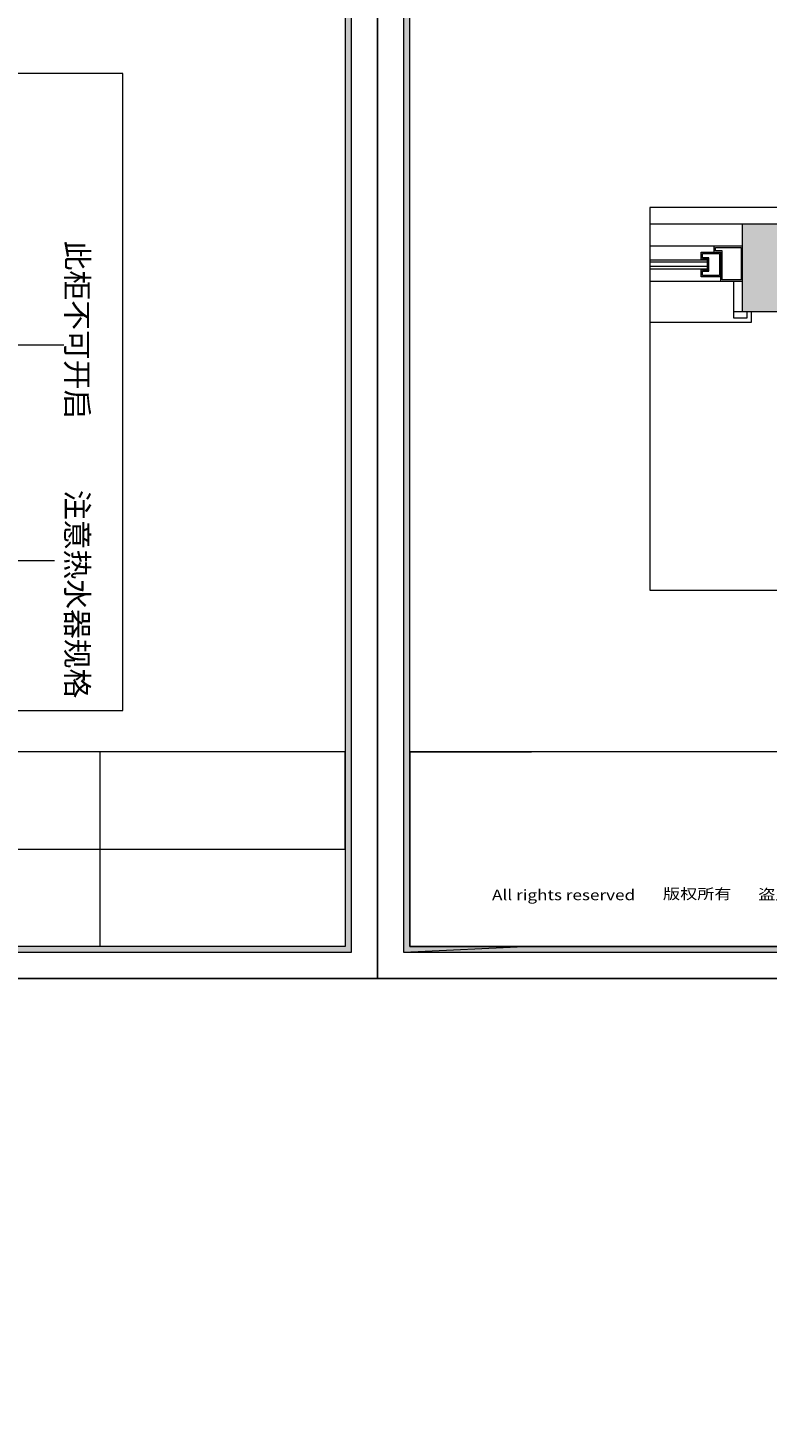
# Model space of a CAD drawing. Units: millimetres. Extents: x -127048 to -17848, y -97977 to -78093.
# Drawn here: x -43849 to -42155, y -89698 to -86491 of the extents above; entities that cross this region are included whole.
import ezdxf
from ezdxf.enums import TextEntityAlignment as Align
from ezdxf.xclip import XClip

# ---------------------------------------------------------------- set-up
doc = ezdxf.new("R2010")
doc.units = ezdxf.units.MM
doc.header["$XCLIPFRAME"] = 2
doc.layers.add('000墙体线', color=252, linetype='Continuous', lineweight=9)
for name, color, linetype in [('_TITLE', 7, 'Continuous'), ('家具轮廓免漆', 161, 'Continuous'), ('家具轮廓油漆', 92, 'Continuous'), ('深化图', 30, 'Continuous')]:
    doc.layers.add(name, color=color, linetype=linetype)
doc.styles.add('微软雅黑', font='msyh.ttf')
doc.styles.add('潘皓', font='romans.shx', dxfattribs={"width": 0.65, "bigfont": 'chineset.shx'})
doc.dimstyles.new('潘皓', dxfattribs={"dimtxt": 2.5, "dimasz": 0.5, "dimexe": 0.5, "dimexo": 1, "dimgap": 1, "dimtad": 1, "dimdec": 1, "dimzin": 12, "dimdsep": 46, "dimtxsty": '潘皓', "dimblk": 'CLOSEDBLANK', "dimcen": 2.5, "dimclrd": 251, "dimclre": 251, "dimclrt": 30, "dimadec": 0, "dimazin": 3, "dimtfac": 1, "dimtdec": 1, "dimtix": 1, "dimtmove": 1, "dimatfit": 3, "dimldrblk": 'DOTBLANK', "dimfxl": 3, "dimfxlon": 1, "dimtolj": 1, "dimtzin": 0, "dimlwd": 5, "dimlwe": 9, "dimarcsym": 0})

# ---------------------------------------------------------------- blocks, each defined once
blk = doc.blocks.new('汉莎专用横向图框')
h = blk.add_hatch(color=7)
h.dxf.hatch_style = 1
h.paths.add_polyline_path([(2.01, 192.99), (2.01, 2), (277.99, 2), (277.99, 192.99)])
h.paths.add_polyline_path([(2.48, 192.52), (2.48, 2.46), (277.52, 2.46), (277.52, 192.52)], flags=16)
at = {"color": 7, "lineweight": 9}
for p, q in [((2.01, 2), (2.01, 192.99)), ((277.99, 192.99), (277.99, 2)), ((277.52, 17.32), (2.48, 17.32)), ((258.8, 17.32), (258.8, 2.46)), ((39.18, 9.89), (277.52, 9.89)), ((277.99, 2), (2.01, 2))]:
    blk.add_line(p, q, dxfattribs=at)
at = {"lineweight": 9}
for p, q in [((2.48, 17.32), (11.76, 17.32)), ((277.52, 9.89), (277.52, 17.32)), ((11.76, 2.46), (2.01, 2)), ((258.8, 2.46), (236.52, 2.46))]:
    blk.add_line(p, q, dxfattribs=at)
at = {"color": 7, "lineweight": 9}
for points in [[(0, 0), (0, 195), (280, 195), (280, 0)], [(277.52, 2.46), (2.48, 2.46), (2.48, 192.52), (277.52, 192.52)], [(39.18, 17.32), (2.48, 17.32), (2.48, 2.46), (39.18, 2.46)]]:
    blk.add_lwpolyline(points, close=True, dxfattribs=at)
at = {"layer": '深化图', "color": 7, "lineweight": 13, "style": '微软雅黑', "width": 1.2}
for s, p in [('All rights reserved', (14.22, 6.39)), ('版权所有', (24.43, 6.47)), ('盗用必究', (31.71, 6.44))]:
    blk.add_text(s, height=0.8, dxfattribs=at).set_placement(p, align=Align.MIDDLE_CENTER)
at = {"layer": '深化图', "color": 7, "lineweight": 13, "style": '微软雅黑', "flags": 12}
for tag, p in [('订单编号', (86.87, 13.61)), ('产品名称', (181.04, 13.61)), ('销售终端', (86.87, 6.18)), ('材质说明', (181.04, 6.18)), ('审核签名', (247.66, 6.18))]:
    blk.add_attdef(tag, text='', height=2.5, dxfattribs=at).set_placement(p, align=Align.MIDDLE_CENTER)
at = {"layer": '深化图', "color": 7, "lineweight": 13, "style": '微软雅黑'}
for tag, p in [('PAGE', (268.16, 13.61)), ('TOTALPAGE', (268.16, 6.18))]:
    blk.add_attdef(tag, text='', height=2.5, dxfattribs=at).set_placement(p, align=Align.MIDDLE_CENTER)
blk = doc.blocks.new('_ClosedBlank')
at = {"color": 0, "linetype": 'ByBlock', "lineweight": -2}
for p, q in [((-1, 0.17), (0, 0)), ((-1, 0.17), (-1, -0.17)), ((0, 0), (-1, -0.17))]:
    blk.add_line(p, q, dxfattribs=at)
blk = doc.blocks.new('_DotBlank')
at = {"color": 0, "linetype": 'ByBlock', "lineweight": -2}
blk.add_line((-0.5, 0), (-1, 0), dxfattribs=at)
blk.add_circle((0, 0), 0.5, dxfattribs=at)
blk = doc.blocks.new('*U461')
at = {"layer": '家具轮廓免漆', "color": 7}
blk.add_lwpolyline([(0, 5850), (0, 0), (8400, 0), (8400, 5850)], close=True, dxfattribs=at)
blk = doc.blocks.new('YQ011718100')
at = {"lineweight": 9}
h = blk.add_hatch(dxfattribs=at)
h.set_pattern_fill('钢筋混凝土', color=251, scale=10)
h.set_pattern_definition([(45, (0, 0), (-17.67767, 17.67767), []), (50, (0, 0), (71.726, -6.2752), [7.5, -82.5]), (355, (0, 0), (-13.8751, 75.2192), [6, -66]), (100.4514, (5.98, -0.52), (57.8509, 68.944), [6.374, -70.1142]), (46.1842, (0, 20), (106.7241, -16.5519), [11.25, -123.75]), (96.6356, (8.89, 18.62), (93.4663, 97.4118), [9.561, -105.1713]), (351.1842, (0, 20), (93.4662, 97.412), [9, -99]), (21, (10, 15), (59.6907, -40.2619), [7.5, -82.5]), (326, (10, 15), (24.3315, 72.515), [6, -66]), (71.4514, (14.974, 11.645), (84.0223, 32.253), [6.374, -70.1142]), (37.5, (0, 0), (1.21599, 33.28939), [0, -65.2, 0, -67, 0, -66.25]), (7.5, (0, 0), (26.30695, 39.44117), [0, -38.2, 0, -63.7, 0, -25.25]), (327.5, (-22.3, 0), (53.38224, -2.25549), [0, -25, 0, -78, 0, -103.5]), (317.5, (-32.3, 0), (58.3186, 10.0105), [0, -32.5, 0, -51.8, 0, -73.5])])
h.paths.add_polyline_path([(-427.27, 3306.4), (-497.27, 3376.4), (-427.27, 3376.4), (-427.27, 3735.41), (362.73, 3735.41), (362.73, 3910.41), (-867.27, 3910.41), (-867.27, 3710.41), (-767.27, 3710.41), (-767.27, 1152.41), (-372.27, 1152.41), (-372.27, 1417.41), (-389.27, 1417.41), (-427.27, 1417.41), (-427.27, 1582.41), (-497.27, 1652.41), (-427.27, 1652.41), (-427.27, 2166.24), (-497.27, 2236.24), (-427.27, 2236.24)])
h.paths.add_polyline_path([(-850.73, 3344.67), (-323.04, 3344.67), (-323.04, 3506.21), (-850.73, 3506.21)], flags=25)
h.paths.add_polyline_path([(-850.73, 2204.51), (-323.04, 2204.51), (-323.04, 2366.05), (-850.73, 2366.05)], flags=25)
h.paths.add_polyline_path([(-842.65, 1620.68), (-323.04, 1620.68), (-323.04, 1782.22), (-842.65, 1782.22)], flags=25)
at = {"layer": '000墙体线'}
for p, q in [((2382.73, 3910.41, -0.01), (-5567.27, 3910.41, -0.01)), ((-867.27, 3710.41, -0.01), (-867.27, 3910.41, -0.01)), ((-867.27, 3860.41, -0.01), (-1967.27, 3860.41, -0.01)), ((-932.27, 3846.41, -0.01), (-932.27, 3860.41, -0.01)), ((-929.27, 3849.41, -0.01), (-929.27, 3857.41, -0.01)), ((-929.27, 3857.41, -0.01), (-870.27, 3857.41, -0.01)), ((-870.27, 3857.41, -0.01), (-870.27, 3783.41, -0.01)), ((-1886.27, 3829.41, -0.01), (-948.27, 3829.41, -0.01)), ((-948.27, 3823.41, -0.01), (-1886.27, 3823.41, -0.01)), ((-962.27, 3830.41, -0.01), (-962.27, 3846.41, -0.01)), ((-962.27, 3846.41, -0.01), (-917.27, 3846.41, -0.01)), ((-947.27, 3830.41, -0.01), (-962.27, 3830.41, -0.01)), ((-959.27, 3833.41, -0.01), (-959.27, 3843.41, -0.01)), ((-959.27, 3843.41, -0.01), (-920.27, 3843.41, -0.01)), ((-944.27, 3833.41, -0.01), (-959.27, 3833.41, -0.01)), ((-948.27, 3829.41, -0.01), (-948.27, 3807.41, -0.01)), ((-947.27, 3806.41, -0.01), (-947.27, 3830.41, -0.01)), ((-944.27, 3803.41, -0.01), (-944.27, 3833.41, -0.01)), ((-914.27, 3849.41, -0.01), (-929.27, 3849.41, -0.01)), ((-920.27, 3843.41, -0.01), (-920.27, 3793.41, -0.01)), ((-917.27, 3780.41, -0.01), (-917.27, 3846.41, -0.01)), ((-914.27, 3783.41, -0.01), (-914.27, 3849.41, -0.01)), ((-948.27, 3813.41, -0.01), (-1886.27, 3813.41, -0.01)), ((-948.27, 3807.41, -0.01), (-1886.27, 3807.41, -0.01)), ((-962.27, 3790.41, -0.01), (-962.27, 3806.41, -0.01)), ((-962.27, 3806.41, -0.01), (-947.27, 3806.41, -0.01)), ((-917.27, 3790.41, -0.01), (-962.27, 3790.41, -0.01)), ((-959.27, 3793.41, -0.01), (-959.27, 3803.41, -0.01)), ((-959.27, 3803.41, -0.01), (-944.27, 3803.41, -0.01)), ((-920.27, 3793.41, -0.01), (-959.27, 3793.41, -0.01)), ((-1967.27, 3780.41, -0.01), (-867.27, 3780.41, -0.01)), ((-870.27, 3783.41, -0.01), (-914.27, 3783.41, -0.01)), ((-887.27, 3695.41, -0.01), (-887.27, 3780.41, -0.01)), ((-887.27, 3710.41, -0.01), (-767.27, 3710.41, -0.01)), ((-857.27, 3695.41, -0.01), (-887.27, 3695.41, -0.01)), ((-857.27, 3710.41, -0.01), (-857.27, 3695.41, -0.01)), ((-847.27, 3710.41, -0.01), (-847.27, 3685.41, -0.01)), ((-847.27, 3685.41, -0.01), (-1987.27, 3685.41, -0.01))]:
    blk.add_line(p, q, dxfattribs=at)
at = {"layer": '深化图', "color": 30, "style": '微软雅黑'}
for s, p in [('此柜不可开启', (-11391.19, 4194.38, -0.01)), ('注意热水器规格', (-10819.89, 4194.38, -0.01))]:
    blk.add_text(s, height=50, dxfattribs=at).set_placement(p)
at = {"layer": '家具轮廓油漆'}
for points in [[(-11152.64, 3628.28, -0.01), (-11152.64, 4188.53, -0.01)], [(-10657.93, 3662.73, -0.01), (-10657.93, 4167.74, -0.01)]]:
    blk.add_leader(points, dimstyle='潘皓', override={"dimscale": 25, "dimgap": 1, "dimtad": 0, "dimtfill": 1}, dxfattribs=at)

msp = doc.modelspace()

# ---------------------------------------------------------------- block references
at = {"layer": '_TITLE', "xscale": 30, "yscale": 30, "zscale": 30}
for p in [(-51447.65, -88668.76), (-43047.65, -88668.76)]:
    msp.add_blockref('汉莎专用横向图框', p, dxfattribs=at)

# ---------------------------------------------------------------- next in the draw order: block references
at = {"layer": '000墙体线'}
ref = msp.add_blockref('YQ011718100', (-47955.34, -98368.96, 0.01), dxfattribs=dict(at, rotation=270))
XClip(ref).set_block_clipping_path([(-11774.3143716845, 1011.3248697936), (-10314.5334463249, 4324.345833251)])
ref = msp.add_blockref('YQ011718100', (-41343.57, -90850.87, 0.01), dxfattribs=at)
XClip(ref).set_block_clipping_path([(-1079.5871644757, 3072.2388770858), (2503.1761390257, 3949.3254409513)])

# ---------------------------------------------------------------- next in the draw order: block references
for p in [(-51447.65, -88668.76), (-43047.65, -88668.76)]:
    msp.add_blockref('*U461', p)

doc.saveas('drawing.dxf')
